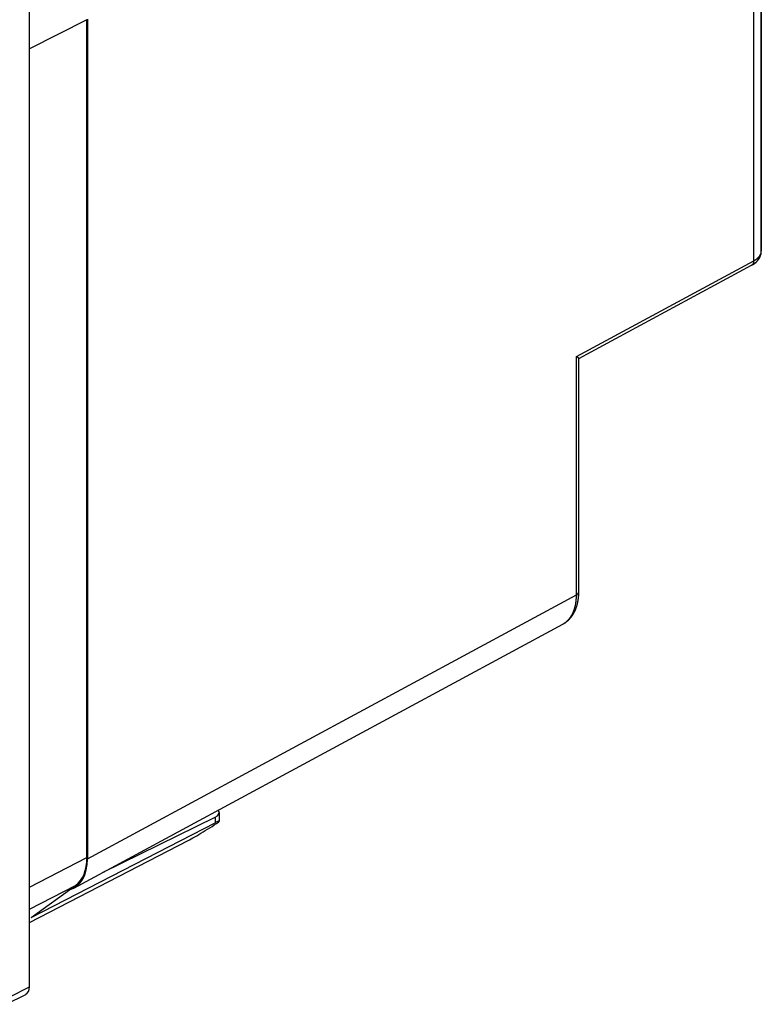
# Model space of a CAD drawing. Units: millimetres. Extents: x -76.9 to 3.8, y -60.8 to 14.2.
# Drawn here: x -23.2 to 3.8, y -58.4 to -22.5 of the extents above; entities that cross this region are included whole.
import ezdxf

# ---------------------------------------------------------------- set-up
doc = ezdxf.new("R2010")
doc.units = ezdxf.units.MM
doc.header["$LTSCALE"] = 16.335
doc.layers.get('0').update_dxf_attribs({"linetype": 'CONTINUOUS'})
doc.layers.add('ASSI', color=7, linetype='CONTINUOUS')
doc.layers.add('RACCORDO', color=7, linetype='CONTINUOUS')

msp = doc.modelspace()

# ---------------------------------------------------------------- linework, layer by layer
at = {"color": 7, "linetype": 'CONTINUOUS'}
for p, q in [((-22.893, -57.783), (-22.893, -19.882)), ((-20.79, -53.057), (-20.79, -22.468)), ((-20.192, -53.59), (-16.105, -51.59)), ((-15.958, -51.416), (-15.958, -51.734)), ((-22.822, -55.247), (-16.105, -51.787)), ((-22.893, -55.427), (-17.097, -52.435)), ((-22.822, -55.247), (-21.204, -54.075)), ((-23.744, -58.417), (-23.022, -58.053))]:
    msp.add_line(p, q, dxfattribs=at)
at = {"color": 253, "linetype": 'CONTINUOUS'}
for p, q in [((-20.79, -22.468), (-22.893, -23.528)), ((-16.105, -51.59), (-16.105, -51.787)), ((-22.893, -54.137), (-20.79, -53.057)), ((-22.893, -54.942), (-21.204, -54.075)), ((-23.612, -58.146), (-22.893, -57.783))]:
    msp.add_line(p, q, dxfattribs=at)
at = {"color": 7, "linetype": 'CONTINUOUS'}
for points in [[(-17.097, -52.435), (-17.041, -52.406), (-16.982, -52.374), (-16.918, -52.339), (-16.851, -52.301), (-16.779, -52.26), (-16.705, -52.217), (-16.629, -52.172), (-16.549, -52.124), (-16.469, -52.075), (-16.388, -52.025), (-16.305, -51.974), (-16.223, -51.921), (-16.142, -51.869), (-16.061, -51.816), (-15.981, -51.763)], [(-15.958, -51.733), (-15.959, -51.731), (-15.965, -51.729), (-15.974, -51.73), (-15.987, -51.734), (-16.004, -51.74), (-16.025, -51.748), (-16.048, -51.759), (-16.075, -51.772), (-16.105, -51.787)], [(-15.981, -51.763), (-15.969, -51.751), (-15.962, -51.741), (-15.958, -51.735), (-15.958, -51.733)]]:
    msp.add_lwpolyline(points, dxfattribs=at)
for centre, major_axis, ratio, start_param, end_param in [((-16.458, -51.413), (0.5, -0.004), 0.494637, -0.781899, 0.37987), ((-22.204, -52.35), (-0.895, 1.789), 0.612357, -3.040939, -2.255572), ((-23.247, -57.606), (-0.224, 0.447), 0.612555, -3.138716, -2.255296)]:
    msp.add_ellipse(centre, major_axis=major_axis, ratio=ratio, start_param=start_param, end_param=end_param, dxfattribs=at)
at = {"layer": 'ASSI', "color": 7, "linetype": 'CONTINUOUS'}
for p, q in [((3.838, -30.92), (3.838, -18.736)), ((-20.772, -22.443), (-20.772, -53.101)), ((-2.83, -34.84), (3.484, -31.434)), ((-2.906, -34.77), (-2.913, -34.765)), ((-2.901, -34.773), (-2.906, -34.77)), ((-2.895, -34.777), (-2.901, -34.773)), ((-2.89, -34.781), (-2.895, -34.777)), ((-2.886, -34.784), (-2.89, -34.781)), ((-2.882, -34.787), (-2.886, -34.784)), ((-2.879, -34.79), (-2.882, -34.787)), ((-2.875, -34.792), (-2.879, -34.79)), ((-2.872, -34.795), (-2.875, -34.792)), ((-2.869, -34.797), (-2.872, -34.795)), ((-2.866, -34.8), (-2.869, -34.797)), ((-2.863, -34.802), (-2.866, -34.8)), ((-2.861, -34.804), (-2.863, -34.802)), ((-2.859, -34.805), (-2.861, -34.804)), ((-2.857, -34.807), (-2.859, -34.805)), ((-2.855, -34.808), (-2.857, -34.807)), ((-2.854, -34.81), (-2.855, -34.808)), ((-2.852, -34.811), (-2.854, -34.81)), ((-2.85, -34.812), (-2.852, -34.811)), ((-2.849, -34.814), (-2.85, -34.812)), ((-2.847, -34.815), (-2.849, -34.814)), ((-2.846, -34.816), (-2.847, -34.815)), ((-2.828, -43.361), (-2.828, -34.838)), ((-2.84, -43.574), (-2.831, -43.461)), ((-2.831, -43.461), (-2.828, -43.361)), ((-21.271, -54.172), (-3.41, -44.535))]:
    msp.add_line(p, q, dxfattribs=at)
at = {"layer": 'ASSI', "color": 253, "linetype": 'CONTINUOUS'}
for p, q in [((3.557, -19.076), (3.557, -31.274)), ((-20.772, -53.101), (-2.913, -43.465))]:
    msp.add_line(p, q, dxfattribs=at)
for points in [[(-2.913, -34.765), (3.565, -31.27), (3.573, -31.266), (3.581, -31.261), (3.588, -31.257), (3.596, -31.252), (3.603, -31.248), (3.611, -31.243), (3.618, -31.239), (3.625, -31.234), (3.632, -31.229), (3.639, -31.225), (3.646, -31.22), (3.653, -31.215), (3.659, -31.21), (3.666, -31.206), (3.672, -31.201), (3.679, -31.196), (3.685, -31.191), (3.691, -31.186), (3.697, -31.181), (3.703, -31.176), (3.708, -31.17), (3.714, -31.165), (3.719, -31.16), (3.725, -31.155), (3.73, -31.15), (3.735, -31.144), (3.74, -31.139), (3.745, -31.134), (3.75, -31.128), (3.755, -31.123), (3.759, -31.118), (3.764, -31.112), (3.768, -31.107), (3.772, -31.101), (3.776, -31.096), (3.78, -31.09), (3.784, -31.085), (3.787, -31.079), (3.791, -31.074), (3.794, -31.068), (3.798, -31.062), (3.801, -31.057), (3.804, -31.051), (3.807, -31.045), (3.81, -31.04), (3.812, -31.034), (3.815, -31.028), (3.817, -31.023), (3.819, -31.017), (3.822, -31.011), (3.824, -31.005), (3.825, -31), (3.827, -30.994), (3.829, -30.988), (3.83, -30.982), (3.832, -30.976), (3.833, -30.971), (3.834, -30.965), (3.835, -30.959), (3.836, -30.953), (3.836, -30.947), (3.837, -30.941), (3.837, -30.936), (3.838, -30.93), (3.838, -30.924), (3.838, -30.92)], [(3.557, -31.274), (3.557, -31.278), (3.557, -31.282), (3.557, -31.286), (3.557, -31.29), (3.557, -31.294), (3.557, -31.298), (3.556, -31.301), (3.556, -31.305), (3.556, -31.309), (3.555, -31.313), (3.555, -31.316), (3.554, -31.32), (3.554, -31.323), (3.553, -31.327), (3.552, -31.331), (3.552, -31.334), (3.551, -31.337), (3.55, -31.341), (3.549, -31.344), (3.548, -31.348), (3.547, -31.351), (3.546, -31.354), (3.545, -31.357), (3.544, -31.36), (3.543, -31.363), (3.542, -31.367), (3.54, -31.37), (3.539, -31.372), (3.538, -31.375), (3.536, -31.378), (3.535, -31.381), (3.533, -31.384), (3.532, -31.387), (3.53, -31.389), (3.529, -31.392), (3.527, -31.394), (3.525, -31.397), (3.523, -31.399), (3.522, -31.402), (3.52, -31.404), (3.518, -31.406), (3.516, -31.409), (3.514, -31.411), (3.512, -31.413), (3.51, -31.415), (3.508, -31.417), (3.506, -31.419), (3.503, -31.421), (3.501, -31.423), (3.499, -31.424), (3.497, -31.426), (3.494, -31.428), (3.492, -31.429), (3.49, -31.431), (3.487, -31.432), (3.485, -31.434), (3.484, -31.434)], [(-3.405, -44.532), (-3.395, -44.527), (-3.385, -44.521), (-3.375, -44.515), (-3.365, -44.509), (-3.355, -44.502), (-3.345, -44.496), (-3.335, -44.489), (-3.325, -44.482), (-3.316, -44.475), (-3.306, -44.468), (-3.297, -44.46), (-3.287, -44.453), (-3.278, -44.445), (-3.269, -44.437), (-3.26, -44.429), (-3.251, -44.421), (-3.242, -44.412), (-3.233, -44.404), (-3.224, -44.395), (-3.216, -44.386), (-3.207, -44.377), (-3.199, -44.368), (-3.191, -44.359), (-3.183, -44.349), (-3.175, -44.34), (-3.167, -44.33), (-3.159, -44.32), (-3.151, -44.31), (-3.144, -44.3), (-3.136, -44.29), (-3.129, -44.279), (-3.122, -44.269), (-3.115, -44.258), (-3.108, -44.247), (-3.101, -44.236), (-3.094, -44.225), (-3.087, -44.213), (-3.081, -44.202), (-3.074, -44.19), (-3.068, -44.179), (-3.062, -44.167), (-3.056, -44.155), (-3.05, -44.143), (-3.044, -44.13), (-3.038, -44.118), (-3.033, -44.106), (-3.027, -44.093), (-3.022, -44.08), (-3.016, -44.067), (-3.011, -44.054), (-3.006, -44.041), (-3.002, -44.028), (-2.997, -44.015), (-2.992, -44.001), (-2.988, -43.987), (-2.983, -43.974), (-2.979, -43.96), (-2.975, -43.946), (-2.971, -43.932), (-2.967, -43.918), (-2.963, -43.903), (-2.96, -43.889), (-2.956, -43.875), (-2.953, -43.86), (-2.95, -43.845), (-2.947, -43.831), (-2.944, -43.816), (-2.941, -43.801), (-2.938, -43.786), (-2.936, -43.77), (-2.933, -43.755), (-2.931, -43.74), (-2.929, -43.724), (-2.927, -43.709), (-2.925, -43.693), (-2.923, -43.677), (-2.922, -43.661), (-2.92, -43.645), (-2.919, -43.63), (-2.918, -43.613), (-2.917, -43.597), (-2.916, -43.581), (-2.915, -43.565), (-2.914, -43.548), (-2.913, -43.532), (-2.913, -43.515), (-2.913, -43.499), (-2.913, -43.482), (-2.913, -34.765)], [(-2.913, -43.465), (-2.909, -43.464), (-2.906, -43.462), (-2.903, -43.46), (-2.9, -43.458), (-2.897, -43.457), (-2.894, -43.455), (-2.891, -43.453), (-2.888, -43.451), (-2.885, -43.449), (-2.883, -43.447), (-2.88, -43.445), (-2.877, -43.443), (-2.875, -43.441), (-2.872, -43.439), (-2.87, -43.437), (-2.868, -43.435), (-2.865, -43.433), (-2.863, -43.431), (-2.861, -43.429), (-2.859, -43.427), (-2.857, -43.425), (-2.855, -43.423), (-2.853, -43.421), (-2.851, -43.418), (-2.849, -43.416), (-2.848, -43.414), (-2.846, -43.412), (-2.844, -43.41), (-2.843, -43.407), (-2.841, -43.405), (-2.84, -43.403), (-2.839, -43.401), (-2.838, -43.398), (-2.837, -43.396), (-2.835, -43.394), (-2.835, -43.391), (-2.834, -43.389), (-2.833, -43.387), (-2.832, -43.384), (-2.831, -43.382), (-2.831, -43.38), (-2.83, -43.377), (-2.83, -43.375), (-2.829, -43.373), (-2.829, -43.37), (-2.829, -43.368), (-2.828, -43.366), (-2.828, -43.364)]]:
    msp.add_lwpolyline(points, dxfattribs=at)
at = {"layer": 'ASSI', "color": 7, "linetype": 'CONTINUOUS'}
for points in [[(3.484, -31.434), (3.549, -31.396), (3.604, -31.357), (3.653, -31.315), (3.697, -31.271), (3.734, -31.224), (3.767, -31.176), (3.793, -31.125), (3.813, -31.073), (3.827, -31.02), (3.836, -30.967), (3.838, -30.92)], [(-2.828, -34.838), (-2.828, -34.838), (-2.828, -34.838), (-2.828, -34.837), (-2.828, -34.837), (-2.829, -34.837), (-2.829, -34.836), (-2.829, -34.836), (-2.829, -34.836), (-2.829, -34.835), (-2.829, -34.835), (-2.829, -34.835), (-2.83, -34.834), (-2.83, -34.834), (-2.83, -34.833), (-2.83, -34.833), (-2.831, -34.833), (-2.831, -34.832), (-2.831, -34.832), (-2.831, -34.831), (-2.832, -34.831), (-2.832, -34.83), (-2.832, -34.83), (-2.833, -34.83), (-2.833, -34.829), (-2.834, -34.829), (-2.834, -34.828), (-2.835, -34.828), (-2.835, -34.827), (-2.835, -34.827), (-2.836, -34.826), (-2.836, -34.825), (-2.837, -34.825), (-2.837, -34.824), (-2.838, -34.824), (-2.839, -34.823), (-2.839, -34.823), (-2.84, -34.822), (-2.84, -34.821), (-2.841, -34.821), (-2.842, -34.82), (-2.842, -34.82), (-2.843, -34.819), (-2.844, -34.818), (-2.844, -34.818), (-2.846, -34.816)], [(-3.41, -44.535), (-3.399, -44.53), (-3.324, -44.483), (-3.254, -44.43), (-3.188, -44.369), (-3.126, -44.303), (-3.071, -44.23), (-3.02, -44.151), (-2.975, -44.067), (-2.936, -43.978), (-2.903, -43.884), (-2.876, -43.785), (-2.855, -43.682), (-2.84, -43.574)]]:
    msp.add_lwpolyline(points, dxfattribs=at)
msp.add_ellipse((-22.186, -52.393), major_axis=(-0.895, 1.789), ratio=0.61219, start_param=3.026315, end_param=4.027451, dxfattribs=at)
at = {"layer": 'RACCORDO', "color": 7, "linetype": 'CONTINUOUS'}
for p, q in [((3.838, -18.736), (3.838, -30.92)), ((-20.772, -22.443), (-20.772, -53.101)), ((3.838, -30.924), (3.838, -30.92)), ((-2.828, -34.839), (3.484, -31.434)), ((-2.906, -34.77), (-2.913, -34.765)), ((-2.901, -34.773), (-2.906, -34.77)), ((-2.895, -34.777), (-2.901, -34.773)), ((-2.89, -34.781), (-2.895, -34.777)), ((-2.886, -34.784), (-2.89, -34.781)), ((-2.882, -34.787), (-2.886, -34.784)), ((-2.879, -34.79), (-2.882, -34.787)), ((-2.875, -34.792), (-2.879, -34.79)), ((-2.872, -34.795), (-2.875, -34.792)), ((-2.869, -34.797), (-2.872, -34.795)), ((-2.866, -34.8), (-2.869, -34.797)), ((-2.863, -34.802), (-2.866, -34.8)), ((-2.861, -34.804), (-2.863, -34.802)), ((-2.859, -34.805), (-2.861, -34.804)), ((-2.857, -34.807), (-2.859, -34.805)), ((-2.855, -34.808), (-2.857, -34.807)), ((-2.854, -34.81), (-2.855, -34.808)), ((-2.852, -34.811), (-2.854, -34.81)), ((-2.85, -34.812), (-2.852, -34.811)), ((-2.849, -34.814), (-2.85, -34.812)), ((-2.847, -34.815), (-2.849, -34.814)), ((-2.846, -34.816), (-2.847, -34.815)), ((-2.828, -43.361), (-2.828, -34.838)), ((-21.271, -54.172), (-3.41, -44.535)), ((-3.41, -44.535), (-3.408, -44.535))]:
    msp.add_line(p, q, dxfattribs=at)
at = {"layer": 'RACCORDO', "color": 253, "linetype": 'CONTINUOUS'}
for p, q in [((3.557, -19.076), (3.557, -31.274)), ((-20.772, -53.101), (-2.913, -43.465)), ((-2.828, -43.364), (-2.828, -43.361)), ((-3.408, -44.535), (-3.405, -44.532))]:
    msp.add_line(p, q, dxfattribs=at)
for points in [[(-2.913, -34.765), (3.565, -31.27), (3.573, -31.266), (3.581, -31.261), (3.588, -31.257), (3.596, -31.252), (3.603, -31.248), (3.611, -31.243), (3.618, -31.239), (3.625, -31.234), (3.632, -31.229), (3.639, -31.225), (3.646, -31.22), (3.653, -31.215), (3.659, -31.21), (3.666, -31.206), (3.672, -31.201), (3.679, -31.196), (3.685, -31.191), (3.691, -31.186), (3.697, -31.181), (3.703, -31.176), (3.708, -31.17), (3.714, -31.165), (3.719, -31.16), (3.725, -31.155), (3.73, -31.15), (3.735, -31.144), (3.74, -31.139), (3.745, -31.134), (3.75, -31.128), (3.755, -31.123), (3.759, -31.118), (3.764, -31.112), (3.768, -31.107), (3.772, -31.101), (3.776, -31.096), (3.78, -31.09), (3.784, -31.085), (3.787, -31.079), (3.791, -31.074), (3.794, -31.068), (3.798, -31.062), (3.801, -31.057), (3.804, -31.051), (3.807, -31.045), (3.81, -31.04), (3.812, -31.034), (3.815, -31.028), (3.817, -31.023), (3.819, -31.017), (3.822, -31.011), (3.824, -31.005), (3.825, -31), (3.827, -30.994), (3.829, -30.988), (3.83, -30.982), (3.832, -30.976), (3.833, -30.971), (3.834, -30.965), (3.835, -30.959), (3.836, -30.953), (3.836, -30.947)], [(3.557, -31.274), (3.557, -31.278), (3.557, -31.282), (3.557, -31.286), (3.557, -31.29), (3.557, -31.294), (3.557, -31.298), (3.556, -31.301), (3.556, -31.305), (3.556, -31.309), (3.555, -31.313), (3.555, -31.316), (3.554, -31.32), (3.554, -31.323), (3.553, -31.327), (3.552, -31.331), (3.552, -31.334), (3.551, -31.337), (3.55, -31.341), (3.549, -31.344), (3.548, -31.348), (3.547, -31.351), (3.546, -31.354), (3.545, -31.357), (3.544, -31.36), (3.543, -31.363), (3.542, -31.367), (3.54, -31.37), (3.539, -31.372), (3.538, -31.375), (3.536, -31.378), (3.535, -31.381), (3.533, -31.384), (3.532, -31.387), (3.53, -31.389), (3.529, -31.392), (3.527, -31.394), (3.525, -31.397), (3.523, -31.399), (3.522, -31.402), (3.52, -31.404), (3.518, -31.406), (3.516, -31.409), (3.514, -31.411), (3.512, -31.413), (3.51, -31.415), (3.508, -31.417), (3.506, -31.419), (3.503, -31.421), (3.501, -31.423), (3.499, -31.424), (3.497, -31.426), (3.494, -31.428), (3.492, -31.429)], [(3.836, -30.947), (3.837, -30.941), (3.837, -30.936), (3.838, -30.93), (3.838, -30.924)], [(3.492, -31.429), (3.49, -31.431), (3.487, -31.432), (3.485, -31.434)], [(-3.345, -44.496), (-3.335, -44.489), (-3.325, -44.482), (-3.316, -44.475), (-3.306, -44.468), (-3.297, -44.46), (-3.287, -44.453), (-3.278, -44.445), (-3.269, -44.437), (-3.26, -44.429), (-3.251, -44.421), (-3.242, -44.412), (-3.233, -44.404), (-3.224, -44.395), (-3.216, -44.386), (-3.207, -44.377), (-3.199, -44.368), (-3.191, -44.359), (-3.183, -44.349), (-3.175, -44.34), (-3.167, -44.33), (-3.159, -44.32), (-3.151, -44.31), (-3.144, -44.3), (-3.136, -44.29), (-3.129, -44.279), (-3.122, -44.269), (-3.115, -44.258), (-3.108, -44.247), (-3.101, -44.236), (-3.094, -44.225), (-3.087, -44.213), (-3.081, -44.202), (-3.074, -44.19), (-3.068, -44.179), (-3.062, -44.167), (-3.056, -44.155), (-3.05, -44.143), (-3.044, -44.13), (-3.038, -44.118), (-3.033, -44.106), (-3.027, -44.093), (-3.022, -44.08), (-3.016, -44.067), (-3.011, -44.054), (-3.006, -44.041), (-3.002, -44.028), (-2.997, -44.015), (-2.992, -44.001), (-2.988, -43.987), (-2.983, -43.974), (-2.979, -43.96), (-2.975, -43.946), (-2.971, -43.932), (-2.967, -43.918), (-2.963, -43.903), (-2.96, -43.889), (-2.956, -43.875), (-2.953, -43.86), (-2.95, -43.845), (-2.947, -43.831), (-2.944, -43.816), (-2.941, -43.801), (-2.938, -43.786), (-2.936, -43.77), (-2.933, -43.755), (-2.931, -43.74), (-2.929, -43.724), (-2.927, -43.709), (-2.925, -43.693), (-2.923, -43.677), (-2.922, -43.661), (-2.92, -43.645), (-2.919, -43.63), (-2.918, -43.613), (-2.917, -43.597), (-2.916, -43.581), (-2.915, -43.565), (-2.914, -43.548), (-2.913, -43.532), (-2.913, -43.515), (-2.913, -43.499), (-2.913, -43.482), (-2.913, -34.765)], [(-2.913, -43.465), (-2.909, -43.464), (-2.906, -43.462), (-2.903, -43.46), (-2.9, -43.458), (-2.897, -43.457), (-2.894, -43.455), (-2.891, -43.453), (-2.888, -43.451), (-2.885, -43.449), (-2.883, -43.447), (-2.88, -43.445), (-2.877, -43.443), (-2.875, -43.441), (-2.872, -43.439), (-2.87, -43.437), (-2.868, -43.435), (-2.865, -43.433), (-2.863, -43.431), (-2.861, -43.429), (-2.859, -43.427), (-2.857, -43.425), (-2.855, -43.423), (-2.853, -43.421), (-2.851, -43.418), (-2.849, -43.416), (-2.848, -43.414), (-2.846, -43.412), (-2.844, -43.41), (-2.843, -43.407), (-2.841, -43.405), (-2.84, -43.403), (-2.839, -43.401), (-2.838, -43.398), (-2.837, -43.396), (-2.835, -43.394), (-2.835, -43.391), (-2.834, -43.389), (-2.833, -43.387), (-2.832, -43.384), (-2.831, -43.382), (-2.831, -43.38), (-2.83, -43.377), (-2.83, -43.375), (-2.829, -43.373), (-2.829, -43.37), (-2.829, -43.368), (-2.828, -43.366), (-2.828, -43.364)], [(-3.405, -44.532), (-3.395, -44.527), (-3.385, -44.521), (-3.375, -44.515), (-3.365, -44.509)], [(-3.365, -44.509), (-3.355, -44.502), (-3.345, -44.496)]]:
    msp.add_lwpolyline(points, dxfattribs=at)
at = {"layer": 'RACCORDO', "color": 7, "linetype": 'CONTINUOUS'}
for points in [[(3.484, -31.434), (3.492, -31.43), (3.501, -31.424), (3.511, -31.419), (3.52, -31.414), (3.529, -31.408), (3.538, -31.403), (3.547, -31.397), (3.555, -31.391), (3.564, -31.386), (3.572, -31.38), (3.581, -31.374), (3.589, -31.368), (3.597, -31.362), (3.605, -31.356), (3.613, -31.35), (3.62, -31.343), (3.628, -31.337), (3.635, -31.331), (3.643, -31.324), (3.65, -31.318), (3.657, -31.312), (3.663, -31.305), (3.67, -31.298), (3.677, -31.292), (3.683, -31.285), (3.689, -31.279), (3.695, -31.272), (3.701, -31.265), (3.707, -31.259), (3.713, -31.252), (3.718, -31.245), (3.724, -31.238), (3.729, -31.231), (3.734, -31.224), (3.739, -31.218), (3.744, -31.211), (3.749, -31.204), (3.753, -31.197), (3.758, -31.19), (3.762, -31.183), (3.766, -31.176), (3.77, -31.169), (3.774, -31.162), (3.778, -31.155), (3.782, -31.148), (3.785, -31.141), (3.789, -31.134), (3.792, -31.127), (3.795, -31.12), (3.798, -31.112), (3.801, -31.105), (3.804, -31.098), (3.807, -31.091), (3.809, -31.084), (3.812, -31.077), (3.814, -31.069), (3.817, -31.062), (3.819, -31.055), (3.821, -31.048), (3.823, -31.041), (3.824, -31.033), (3.826, -31.026), (3.828, -31.019), (3.829, -31.012), (3.83, -31.004), (3.832, -30.997), (3.833, -30.99), (3.834, -30.983), (3.835, -30.975), (3.835, -30.968), (3.836, -30.961), (3.837, -30.954), (3.837, -30.946), (3.838, -30.939), (3.838, -30.932), (3.838, -30.924)], [(-2.828, -34.838), (-2.828, -34.838), (-2.828, -34.838), (-2.828, -34.837), (-2.828, -34.837), (-2.829, -34.837), (-2.829, -34.836), (-2.829, -34.836), (-2.829, -34.836), (-2.829, -34.835), (-2.829, -34.835), (-2.829, -34.835), (-2.83, -34.834), (-2.83, -34.834), (-2.83, -34.833), (-2.83, -34.833), (-2.831, -34.833), (-2.831, -34.832), (-2.831, -34.832), (-2.831, -34.831), (-2.832, -34.831), (-2.832, -34.83), (-2.832, -34.83), (-2.833, -34.83), (-2.833, -34.829), (-2.834, -34.829), (-2.834, -34.828), (-2.835, -34.828), (-2.835, -34.827), (-2.835, -34.827), (-2.836, -34.826), (-2.836, -34.825), (-2.837, -34.825), (-2.837, -34.824), (-2.838, -34.824), (-2.839, -34.823), (-2.839, -34.823), (-2.84, -34.822), (-2.84, -34.821), (-2.841, -34.821), (-2.842, -34.82), (-2.842, -34.82), (-2.843, -34.819), (-2.844, -34.818), (-2.844, -34.818), (-2.846, -34.816)], [(-3.369, -44.512), (-3.358, -44.505), (-3.348, -44.499), (-3.338, -44.492), (-3.327, -44.485), (-3.317, -44.478), (-3.307, -44.471), (-3.297, -44.463), (-3.286, -44.456), (-3.277, -44.448), (-3.267, -44.44), (-3.257, -44.432), (-3.247, -44.424), (-3.237, -44.416), (-3.228, -44.407), (-3.218, -44.399), (-3.209, -44.39), (-3.2, -44.381), (-3.191, -44.372), (-3.181, -44.363), (-3.172, -44.354), (-3.163, -44.344), (-3.155, -44.335), (-3.146, -44.325), (-3.137, -44.315), (-3.129, -44.305), (-3.12, -44.295), (-3.112, -44.285), (-3.103, -44.274), (-3.095, -44.263), (-3.087, -44.253), (-3.079, -44.242), (-3.071, -44.231), (-3.063, -44.219), (-3.056, -44.208), (-3.048, -44.197), (-3.041, -44.185), (-3.033, -44.173), (-3.026, -44.161), (-3.019, -44.149), (-3.012, -44.137), (-3.005, -44.125), (-2.998, -44.112), (-2.992, -44.099), (-2.985, -44.087), (-2.979, -44.074), (-2.972, -44.061), (-2.966, -44.047), (-2.96, -44.034), (-2.954, -44.021), (-2.948, -44.007), (-2.943, -43.993), (-2.937, -43.979), (-2.932, -43.965), (-2.926, -43.951), (-2.921, -43.937), (-2.916, -43.923), (-2.911, -43.908), (-2.906, -43.894), (-2.902, -43.879), (-2.897, -43.864), (-2.893, -43.849), (-2.889, -43.834), (-2.885, -43.819), (-2.881, -43.804), (-2.877, -43.788), (-2.873, -43.773), (-2.87, -43.757), (-2.866, -43.742), (-2.863, -43.726), (-2.86, -43.71), (-2.857, -43.694), (-2.854, -43.678), (-2.851, -43.662), (-2.849, -43.646), (-2.847, -43.63), (-2.844, -43.613), (-2.842, -43.597), (-2.84, -43.58), (-2.839, -43.564), (-2.837, -43.547), (-2.835, -43.53), (-2.834, -43.514), (-2.833, -43.497), (-2.832, -43.48), (-2.831, -43.463)], [(-2.831, -43.463), (-2.83, -43.446), (-2.829, -43.429), (-2.829, -43.412), (-2.829, -43.394), (-2.828, -43.377), (-2.828, -43.361)]]:
    msp.add_lwpolyline(points, dxfattribs=at)
msp.add_ellipse((-22.186, -52.393), major_axis=(-0.895, 1.789), ratio=0.61219, start_param=3.026315, end_param=4.027451, dxfattribs=at)

doc.saveas('drawing.dxf')
